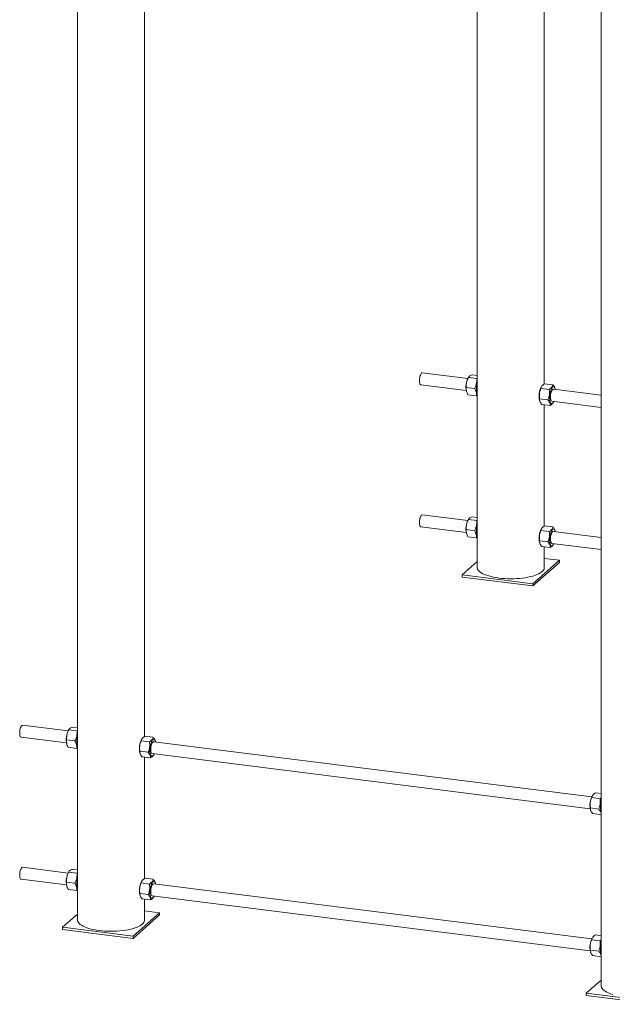
# Paper-space layout '_Dimetric' of a CAD drawing. Units: millimetres. Extents: x -469 to 999, y -65 to 2548.
# Drawn here: x -469 to 318, y -65 to 1241 of the extents above; entities that cross this region are included whole.
import ezdxf

# ---------------------------------------------------------------- set-up
doc = ezdxf.new("R2010")
doc.units = ezdxf.units.MM

psp = doc.layouts.new('_Dimetric')

# ---------------------------------------------------------------- linework, layer by layer
at = {"color": 7, "linetype": 'Continuous', "lineweight": 15}
for p, q in [((227.4, 758.1), (227.4, 2342.3)), ((138.4, 2262.3), (138.4, 514.3)), ((-391.9, 1874.6), (-391.9, 46.6)), ((-302.9, 290.4), (-302.9, 1874.6)), ((302.9, 1787), (302.9, -40.9)), ((125.8, 765.3), (65.5, 772.9)), ((127, 767.3), (126.3, 766.1)), ((126.6, 766.6), (137.7, 765.2)), ((131.5, 770.1), (138.4, 769.2)), ((138.4, 765.5), (137.7, 765.2)), ((227.7, 758.3), (238.8, 756.9)), ((63.5, 757), (123.8, 749.4)), ((123.9, 753.3), (135, 751.9)), ((124, 748.4), (124.2, 747.8)), ((222.9, 752), (233.9, 750.6)), ((223.8, 754.5), (223.4, 753.9)), ((302.9, 743), (239.4, 751)), ((241.8, 751.6), (241.6, 752.3)), ((126.1, 743.5), (137.2, 742.1)), ((137.2, 742.1), (138.4, 742.7)), ((221.1, 738.3), (232.2, 736.9)), ((221.1, 736.2), (221.3, 735.5)), ((237.4, 735.1), (302.9, 726.8)), ((239.2, 733.2), (239.6, 733.9)), ((224.2, 730.8), (235.2, 729.5)), ((227.4, 569.6), (227.4, 730.4)), ((125.8, 576.7), (65.5, 584.3)), ((127, 578.7), (126.3, 577.6)), ((126.6, 578), (137.7, 576.6)), ((131.5, 581.5), (138.4, 580.7)), ((138.4, 576.9), (137.7, 576.6)), ((63.5, 568.4), (123.8, 560.8)), ((123.9, 564.7), (135, 563.3)), ((222.9, 563.5), (233.9, 562.1)), ((223.8, 566), (223.4, 565.3)), ((227.7, 569.8), (238.8, 568.4)), ((302.9, 554.4), (239.4, 562.4)), ((241.8, 563), (241.6, 563.7)), ((124, 559.9), (124.2, 559.2)), ((126.1, 555), (137.2, 553.6)), ((137.2, 553.6), (138.4, 554.1)), ((221.1, 549.7), (232.2, 548.3)), ((221.1, 547.6), (221.3, 547)), ((224.2, 542.3), (235.2, 540.9)), ((227.4, 514.3), (227.4, 541.9)), ((237.4, 546.5), (302.9, 538.3)), ((239.2, 544.7), (239.6, 545.3)), ((212, 492.8), (247.4, 524)), ((247.4, 524), (227.4, 526.5)), ((247.4, 524), (247.4, 521.2)), ((138.4, 522.2), (118.5, 504.6)), ((212, 490), (247.4, 521.2)), ((118.5, 504.6), (118.5, 501.8)), ((118.5, 504.6), (212, 492.8)), ((118.5, 501.8), (212, 490)), ((212, 492.8), (212, 490)), ((-404.5, 297.6), (-464.8, 305.2)), ((-398.8, 302.4), (-391.9, 301.5)), ((-466.8, 289.3), (-406.5, 281.7)), ((-403.4, 299.6), (-404.1, 298.4)), ((-403.7, 298.9), (-392.6, 297.5)), ((-391.9, 297.8), (-392.6, 297.5)), ((-302.6, 290.6), (-291.6, 289.2)), ((-406.4, 285.6), (-395.3, 284.2)), ((-406.3, 280.7), (-406.1, 280.1)), ((-404.2, 275.8), (-393.1, 274.4)), ((-393.1, 274.4), (-391.9, 275)), ((-307.5, 284.3), (-296.4, 282.9)), ((-306.6, 286.8), (-307, 286.2)), ((290.3, 210), (-290.9, 283.2)), ((-288.5, 283.9), (-288.7, 284.6)), ((-309.2, 270.6), (-298.2, 269.2)), ((-309.2, 268.5), (-309, 267.8)), ((-306.2, 263.1), (-295.1, 261.7)), ((-302.9, 101.9), (-302.9, 262.7)), ((-292.9, 267.4), (288.3, 194.1)), ((-291.2, 265.5), (-290.8, 266.2)), ((291.2, 211.5), (290.8, 210.9)), ((295.1, 215.3), (302.9, 214.3)), ((290.3, 209), (301.3, 207.6)), ((302.9, 208.8), (301.3, 207.6)), ((288.5, 195.3), (299.6, 193.9)), ((288.5, 193.2), (288.7, 192.5)), ((291.6, 187.8), (302.6, 186.4)), ((302.6, 186.4), (302.9, 186.6)), ((-404.5, 109), (-464.8, 116.6)), ((-403.4, 111), (-404.1, 109.9)), ((-403.7, 110.3), (-392.6, 108.9)), ((-398.8, 113.8), (-391.9, 113)), ((-391.9, 109.2), (-392.6, 108.9)), ((-466.8, 100.7), (-406.5, 93.1)), ((-406.4, 97), (-395.3, 95.6)), ((-406.3, 92.2), (-406.1, 91.5)), ((-307.5, 95.8), (-296.4, 94.4)), ((-306.6, 98.3), (-307, 97.6)), ((-302.6, 102.1), (-291.6, 100.7)), ((290.3, 21.5), (-290.9, 94.7)), ((-288.5, 95.3), (-288.7, 96)), ((-404.2, 87.3), (-393.1, 85.9)), ((-393.1, 85.9), (-391.9, 86.4)), ((-309.2, 82), (-298.2, 80.6)), ((-309.2, 79.9), (-309, 79.2)), ((-292.9, 78.8), (288.3, 5.6)), ((-306.2, 74.6), (-295.1, 73.2)), ((-302.9, 46.6), (-302.9, 74.2)), ((-291.2, 77), (-290.8, 77.6)), ((-391.9, 54.5), (-411.9, 36.9)), ((-318.3, 25.1), (-283, 56.3)), ((-318.3, 22.3), (-283, 53.5)), ((-283, 56.3), (-302.9, 58.8)), ((-283, 56.3), (-283, 53.5)), ((-411.9, 36.9), (-411.9, 34.1)), ((-411.9, 36.9), (-318.3, 25.1)), ((-411.9, 34.1), (-318.3, 22.3)), ((295.1, 26.8), (302.9, 25.8)), ((-318.3, 25.1), (-318.3, 22.3)), ((290.3, 20.5), (301.3, 19.1)), ((291.2, 23), (290.8, 22.3)), ((302.9, 20.3), (301.3, 19.1)), ((288.5, 6.7), (299.6, 5.3)), ((288.5, 4.6), (288.7, 3.9)), ((291.6, -0.7), (302.6, -2.1)), ((302.6, -2.1), (302.9, -1.9)), ((302.9, -33), (283, -50.6)), ((283, -50.6), (376.5, -62.4)), ((283, -50.6), (283, -53.5)), ((283, -53.5), (376.5, -65.3))]:
    psp.add_line(p, q, dxfattribs=at)
at = {"color": 7, "linetype": 'Continuous', "lineweight": 15, "flags": 128}
for points in [[(65.5, 772.9), (65.3, 772.9), (64.6, 772.6), (64, 772), (63.4, 771), (62.9, 769.8), (62.4, 768.3), (62.1, 766.7), (61.8, 765), (61.7, 763.3), (61.7, 761.6), (61.8, 760.2), (62.1, 758.9), (62.4, 757.9), (62.9, 757.3), (63.4, 757), (63.5, 757)], [(138.4, 760.1), (138.3, 759.7), (137.9, 757.8), (137.6, 755.9), (137.4, 753.8), (137.3, 751.9), (137.4, 750), (137.5, 748.3), (137.8, 746.9), (138.3, 745.7), (138.4, 745.3)], [(241.5, 752.4), (241, 753.4), (240.4, 754), (239.8, 754.2), (239.1, 754.1), (238.4, 753.6), (237.6, 752.8), (237, 751.7), (236.3, 750.3), (235.7, 748.6), (235.3, 746.8), (234.9, 744.9), (234.6, 742.9), (234.4, 740.9), (234.4, 739), (234.5, 737.2), (234.7, 735.5), (235.1, 734.2), (235.5, 733.1), (236.1, 732.3), (236.7, 731.9), (237.4, 731.8), (238.1, 732.1), (238.8, 732.8), (239.5, 733.7), (240, 734.8)], [(236.2, 736.3), (235.9, 737.4), (235.6, 738.8), (235.6, 740.3), (235.6, 742), (235.8, 743.7), (236.1, 745.4), (236.5, 746.9), (237, 748.3), (237.5, 749.5), (238.1, 750.3), (238.8, 750.8), (239.4, 751), (239.4, 751)], [(242, 750.6), (241.9, 751.2), (241.5, 752.4)], [(65.5, 584.3), (65.3, 584.3), (64.6, 584), (64, 583.4), (63.4, 582.4), (62.9, 581.2), (62.4, 579.7), (62.1, 578.1), (61.8, 576.4), (61.7, 574.7), (61.7, 573.1), (61.8, 571.6), (62.1, 570.3), (62.4, 569.4), (62.9, 568.7), (63.4, 568.4), (63.5, 568.4)], [(138.4, 571.5), (138.3, 571.2), (137.9, 569.3), (137.6, 567.3), (137.4, 565.3), (137.3, 563.3), (137.4, 561.5), (137.5, 559.8), (137.8, 558.3), (138.3, 557.1), (138.4, 556.8)], [(241.5, 563.9), (241, 564.8), (240.4, 565.4), (239.8, 565.7), (239.1, 565.5), (238.4, 565.1), (237.6, 564.3), (237, 563.1), (236.3, 561.7), (235.7, 560.1), (235.3, 558.3), (234.9, 556.3), (234.6, 554.3), (234.4, 552.3), (234.4, 550.4), (234.5, 548.6), (234.7, 547), (235.1, 545.6), (235.5, 544.5), (236.1, 543.8), (236.7, 543.3), (237.4, 543.3), (238.1, 543.6), (238.8, 544.2), (239.5, 545.2), (240, 546.2)], [(236.2, 547.8), (235.9, 548.9), (235.6, 550.2), (235.6, 551.7), (235.6, 553.4), (235.8, 555.1), (236.1, 556.8), (236.5, 558.4), (237, 559.8), (237.5, 560.9), (238.1, 561.8), (238.8, 562.3), (239.4, 562.4), (239.4, 562.4)], [(242, 562.1), (241.9, 562.6), (241.5, 563.9)], [(138.4, 514.3), (138.5, 513.7), (138.8, 512.3), (139.5, 511), (140.6, 509.8), (142, 508.5), (143.7, 507.3), (145.7, 506.2), (148.1, 505.1), (150.7, 504.1), (153.6, 503.2), (156.7, 502.3), (160, 501.6), (163.5, 501), (167.2, 500.4)], [(167.2, 500.4), (171, 500), (174.9, 499.7), (178.8, 499.5), (182.8, 499.5), (186.8, 499.5), (190.8, 499.7), (194.7, 500), (198.5, 500.4), (202.1, 500.9), (205.7, 501.6), (209, 502.3), (212.1, 503.1), (215, 504), (217.6, 505), (220, 506.1), (222.1, 507.2), (223.8, 508.4), (225.2, 509.7), (226.3, 511), (227, 512.3), (227.4, 513.6), (227.4, 514.3)], [(-464.8, 305.2), (-465.1, 305.2), (-465.7, 304.9), (-466.3, 304.3), (-466.9, 303.3), (-467.4, 302.1), (-467.9, 300.6), (-468.3, 299), (-468.5, 297.3), (-468.6, 295.6), (-468.6, 293.9), (-468.5, 292.4), (-468.3, 291.2), (-467.9, 290.2), (-467.4, 289.6), (-466.9, 289.3), (-466.8, 289.3)], [(-391.9, 292.4), (-392, 292), (-392.4, 290.1), (-392.8, 288.1), (-393, 286.1), (-393, 284.2), (-393, 282.3), (-392.8, 280.6), (-392.5, 279.2), (-392.1, 278), (-391.9, 277.6)], [(-288.8, 284.7), (-289.3, 285.7), (-289.9, 286.3), (-290.6, 286.5), (-291.3, 286.4), (-292, 285.9), (-292.7, 285.1), (-293.4, 284), (-294, 282.6), (-294.6, 280.9), (-295.1, 279.1), (-295.5, 277.2), (-295.7, 275.2), (-295.9, 273.2), (-295.9, 271.3), (-295.8, 269.5), (-295.6, 267.8), (-295.3, 266.5), (-294.8, 265.4), (-294.3, 264.6), (-293.6, 264.2), (-293, 264.1), (-292.3, 264.4), (-291.6, 265.1), (-290.9, 266), (-290.3, 267)], [(-294.1, 268.6), (-294.5, 269.7), (-294.7, 271.1), (-294.8, 272.6), (-294.7, 274.3), (-294.5, 276), (-294.2, 277.7), (-293.8, 279.2), (-293.3, 280.6), (-292.8, 281.8), (-292.2, 282.6), (-291.6, 283.1), (-291, 283.3), (-290.9, 283.2)], [(-288.3, 282.9), (-288.4, 283.5), (-288.8, 284.7)], [(302.9, 204.8), (302.7, 203.8), (302.3, 201.9), (302, 199.9), (301.8, 197.9), (301.8, 195.9), (301.9, 194.1), (302.1, 192.5), (302.5, 191.2), (302.9, 190.1)], [(-464.8, 116.6), (-465.1, 116.6), (-465.7, 116.3), (-466.3, 115.7), (-466.9, 114.7), (-467.4, 113.5), (-467.9, 112), (-468.3, 110.4), (-468.5, 108.7), (-468.6, 107), (-468.6, 105.4), (-468.5, 103.9), (-468.3, 102.6), (-467.9, 101.7), (-467.4, 101), (-466.9, 100.7), (-466.8, 100.7)], [(-391.9, 103.8), (-392, 103.5), (-392.4, 101.6), (-392.8, 99.6), (-393, 97.6), (-393, 95.6), (-393, 93.8), (-392.8, 92.1), (-392.5, 90.6), (-392.1, 89.4), (-391.9, 89.1)], [(-288.8, 96.2), (-289.3, 97.1), (-289.9, 97.7), (-290.6, 97.9), (-291.3, 97.8), (-292, 97.4), (-292.7, 96.6), (-293.4, 95.4), (-294, 94), (-294.6, 92.4), (-295.1, 90.6), (-295.5, 88.6), (-295.7, 86.6), (-295.9, 84.6), (-295.9, 82.7), (-295.8, 80.9), (-295.6, 79.3), (-295.3, 77.9), (-294.8, 76.8), (-294.3, 76.1), (-293.6, 75.6), (-293, 75.6), (-292.3, 75.9), (-291.6, 76.5), (-290.9, 77.5), (-290.3, 78.5)], [(-294.1, 80.1), (-294.5, 81.1), (-294.7, 82.5), (-294.8, 84), (-294.7, 85.7), (-294.5, 87.4), (-294.2, 89.1), (-293.8, 90.7), (-293.3, 92.1), (-292.8, 93.2), (-292.2, 94.1), (-291.6, 94.6), (-291, 94.7), (-290.9, 94.7)], [(-288.3, 94.4), (-288.4, 94.9), (-288.8, 96.2)], [(-391.9, 46.6), (-391.9, 46), (-391.5, 44.6), (-390.8, 43.3), (-389.8, 42), (-388.4, 40.8), (-386.6, 39.6), (-384.6, 38.5), (-382.3, 37.4), (-379.6, 36.4), (-376.8, 35.5), (-373.7, 34.6), (-370.3, 33.9), (-366.8, 33.2), (-363.1, 32.7)], [(-363.1, 32.7), (-359.4, 32.3), (-355.5, 32), (-351.5, 31.8), (-347.5, 31.8), (-343.5, 31.8), (-339.6, 32), (-335.7, 32.3), (-331.9, 32.7), (-328.2, 33.2), (-324.7, 33.8), (-321.3, 34.6), (-318.2, 35.4), (-315.3, 36.3), (-312.7, 37.3), (-310.3, 38.4), (-308.3, 39.5), (-306.5, 40.7), (-305.1, 42), (-304.1, 43.3), (-303.3, 44.6), (-303, 45.9), (-302.9, 46.6)], [(302.9, 16.3), (302.7, 15.3), (302.3, 13.3), (302, 11.3), (301.8, 9.3), (301.8, 7.4), (301.9, 5.6), (302.1, 4), (302.5, 2.6), (302.9, 1.5)], [(302.9, -40.9), (303, -41.6), (303.3, -42.9), (304, -44.2), (305.1, -45.5), (306.5, -46.7), (308.2, -47.9), (310.2, -49.1), (312.6, -50.2), (315.2, -51.2), (318.1, -52.1)]]:
    psp.add_lwpolyline(points, dxfattribs=at)
at = {"color": 7, "linetype": 'Continuous', "lineweight": 15}
for centre, radius, start, end in [((150, 754.2), 26.6, 153.2337, 192.4048), ((247.2, 741.9), 26.7, 153.2776, 192.3609), ((237.8, 736.7), 1.66, 192.1562, 255.2333), ((150, 565.6), 26.6, 153.2337, 192.4048), ((247.2, 553.3), 26.7, 153.2776, 192.3609), ((237.8, 548.1), 1.66, 192.1562, 255.2333), ((-380.3, 286.4), 26.6, 153.2337, 192.4048), ((-283.1, 274.2), 26.7, 153.2776, 192.3609), ((-292.5, 269), 1.66, 192.1562, 255.2333), ((314.6, 198.9), 26.7, 153.2776, 192.3609), ((-380.3, 97.9), 26.6, 153.2337, 192.4048), ((-283.1, 85.6), 26.7, 153.2776, 192.3609), ((-292.5, 80.4), 1.66, 192.1562, 255.2333), ((314.6, 10.3), 26.7, 153.2776, 192.3609)]:
    psp.add_arc(centre, radius, start, end, dxfattribs=at)
for points, knots in [([(123.9, 753.3), (123.9, 754.4), (123.8, 755.5), (123.9, 757.8), (124.1, 758.9), (124.4, 760.6), (124.5, 761.2), (124.9, 762.3), (125, 762.8), (125.6, 764.5), (126.1, 765.5), (126.6, 766.6)], [0, 0, 0, 0, 0.25, 0.25, 0.5, 0.5, 0.625, 0.625, 0.75, 0.75, 1, 1, 1, 1]), ([(131.5, 770.1), (130.8, 769.9), (130.2, 769.6), (129, 769), (128.5, 768.8), (127.9, 768.3), (127.7, 768.2), (127.4, 767.8), (127.2, 767.7), (126.9, 767.2), (126.7, 766.9), (126.6, 766.6)], [0, 0, 0, 0, 0.25, 0.25, 0.5, 0.5, 0.625, 0.625, 0.75, 0.75, 1, 1, 1, 1]), ([(137.7, 765.2), (137.8, 764), (137.8, 762.9), (137.7, 760.7), (137.6, 759.5), (137.2, 757.8), (137.1, 757.3), (136.8, 756.2), (136.6, 755.6), (136, 754), (135.5, 752.9), (135, 751.9)], [0, 0, 0, 0, 0.25, 0.25, 0.5, 0.5, 0.625, 0.625, 0.75, 0.75, 1, 1, 1, 1]), ([(222.9, 752), (222.9, 752.6), (223.1, 753.1), (223.5, 754.2), (223.9, 754.8), (224.5, 755.6), (224.7, 755.8), (225.2, 756.4), (225.5, 756.6), (226.3, 757.4), (227, 757.9), (227.7, 758.3)], [0, 0, 0, 0, 0.25, 0.25, 0.5, 0.5, 0.625, 0.625, 0.75, 0.75, 1, 1, 1, 1]), ([(126.1, 743.5), (125.7, 744.4), (125.2, 745.2), (124.5, 746.9), (124.2, 747.7), (124, 748.9), (123.9, 749.3), (123.8, 750.2), (123.8, 750.6), (123.8, 751.7), (123.8, 752.5), (123.9, 753.3)], [0, 0, 0, 0, 0.25, 0.25, 0.5, 0.5, 0.625, 0.625, 0.75, 0.75, 1, 1, 1, 1]), ([(135, 751.9), (135.5, 751), (135.9, 750.2), (136.6, 748.6), (136.9, 747.7), (137.2, 746.5), (137.3, 746.1), (137.4, 745.3), (137.4, 744.9), (137.4, 743.7), (137.3, 742.9), (137.2, 742.1)], [0, 0, 0, 0, 0.25, 0.25, 0.5, 0.5, 0.625, 0.625, 0.75, 0.75, 1, 1, 1, 1]), ([(221.1, 738.3), (220.9, 739.4), (220.8, 740.6), (220.8, 742.9), (220.8, 744.1), (221, 745.9), (221.1, 746.4), (221.4, 747.6), (221.5, 748.2), (222, 749.8), (222.4, 750.9), (222.9, 752)], [0, 0, 0, 0, 0.25, 0.25, 0.5, 0.5, 0.625, 0.625, 0.75, 0.75, 1, 1, 1, 1]), ([(233.9, 750.6), (234.1, 749.5), (234.2, 748.3), (234.2, 746), (234.2, 744.8), (234, 743.1), (233.9, 742.5), (233.6, 741.3), (233.5, 740.8), (233, 739.1), (232.6, 738), (232.2, 736.9)], [0, 0, 0, 0, 0.25, 0.25, 0.5, 0.5, 0.625, 0.625, 0.75, 0.75, 1, 1, 1, 1]), ([(238.8, 756.9), (238.7, 756.4), (238.5, 755.8), (238.1, 754.7), (237.8, 754.2), (237.1, 753.4), (236.9, 753.1), (236.4, 752.6), (236.1, 752.4), (235.3, 751.6), (234.6, 751.1), (233.9, 750.6)], [0, 0, 0, 0, 0.25, 0.25, 0.5, 0.5, 0.625, 0.625, 0.75, 0.75, 1, 1, 1, 1]), ([(241.6, 752.3), (241.4, 752.9), (240.8, 754.4), (239.5, 756), (238.8, 756.9)], [0, 0, 0, 0, 0.387306, 1, 1, 1, 1]), ([(224.2, 730.8), (223.6, 731.5), (223.1, 732.1), (222.2, 733.4), (221.9, 734.1), (221.5, 735), (221.4, 735.3), (221.2, 735.9), (221.2, 736.2), (221, 737.1), (221, 737.7), (221.1, 738.3)], [0, 0, 0, 0, 0.25, 0.25, 0.5, 0.5, 0.625, 0.625, 0.75, 0.75, 1, 1, 1, 1]), ([(235.2, 729.5), (235.3, 730), (235.3, 730.6), (235.1, 731.8), (235, 732.4), (234.6, 733.4), (234.4, 733.7), (234.1, 734.3), (233.9, 734.6), (233.2, 735.6), (232.7, 736.3), (232.2, 736.9)], [0, 0, 0, 0, 0.25, 0.25, 0.5, 0.5, 0.625, 0.625, 0.75, 0.75, 1, 1, 1, 1]), ([(235.2, 729.5), (235.9, 730), (237.4, 731), (238.6, 732.3), (239, 733.1), (239.1, 733.3)], [0, 0, 0, 0, 0.425564, 0.860357, 1, 1, 1, 1]), ([(123.9, 564.7), (123.9, 565.8), (123.8, 567), (123.9, 569.2), (124.1, 570.3), (124.4, 572), (124.5, 572.6), (124.9, 573.7), (125, 574.3), (125.6, 575.9), (126.1, 577), (126.6, 578)], [0, 0, 0, 0, 0.25, 0.25, 0.5, 0.5, 0.625, 0.625, 0.75, 0.75, 1, 1, 1, 1]), ([(131.5, 581.5), (130.8, 581.3), (130.2, 581), (129, 580.5), (128.5, 580.2), (127.9, 579.7), (127.7, 579.6), (127.4, 579.3), (127.2, 579.1), (126.9, 578.6), (126.7, 578.3), (126.6, 578)], [0, 0, 0, 0, 0.25, 0.25, 0.5, 0.5, 0.625, 0.625, 0.75, 0.75, 1, 1, 1, 1]), ([(137.7, 576.6), (137.8, 575.5), (137.8, 574.4), (137.7, 572.1), (137.6, 571), (137.2, 569.3), (137.1, 568.7), (136.8, 567.6), (136.6, 567.1), (136, 565.4), (135.5, 564.4), (135, 563.3)], [0, 0, 0, 0, 0.25, 0.25, 0.5, 0.5, 0.625, 0.625, 0.75, 0.75, 1, 1, 1, 1]), ([(126.1, 555), (125.7, 555.8), (125.2, 556.6), (124.5, 558.3), (124.2, 559.1), (124, 560.4), (123.9, 560.8), (123.8, 561.6), (123.8, 562), (123.8, 563.2), (123.8, 564), (123.9, 564.7)], [0, 0, 0, 0, 0.25, 0.25, 0.5, 0.5, 0.625, 0.625, 0.75, 0.75, 1, 1, 1, 1]), ([(135, 563.3), (135.5, 562.5), (135.9, 561.7), (136.6, 560), (136.9, 559.2), (137.2, 557.9), (137.3, 557.5), (137.4, 556.7), (137.4, 556.3), (137.4, 555.1), (137.3, 554.3), (137.2, 553.6)], [0, 0, 0, 0, 0.25, 0.25, 0.5, 0.5, 0.625, 0.625, 0.75, 0.75, 1, 1, 1, 1]), ([(221.1, 549.7), (220.9, 550.9), (220.8, 552), (220.8, 554.4), (220.8, 555.5), (221, 557.3), (221.1, 557.9), (221.4, 559), (221.5, 559.6), (222, 561.3), (222.4, 562.4), (222.9, 563.5)], [0, 0, 0, 0, 0.25, 0.25, 0.5, 0.5, 0.625, 0.625, 0.75, 0.75, 1, 1, 1, 1]), ([(222.9, 563.5), (222.9, 564), (223.1, 564.6), (223.5, 565.7), (223.9, 566.2), (224.5, 567), (224.7, 567.3), (225.2, 567.8), (225.5, 568.1), (226.3, 568.8), (227, 569.3), (227.7, 569.8)], [0, 0, 0, 0, 0.25, 0.25, 0.5, 0.5, 0.625, 0.625, 0.75, 0.75, 1, 1, 1, 1]), ([(233.9, 562.1), (234.1, 560.9), (234.2, 559.8), (234.2, 557.4), (234.2, 556.3), (234, 554.5), (233.9, 553.9), (233.6, 552.8), (233.5, 552.2), (233, 550.5), (232.6, 549.4), (232.2, 548.3)], [0, 0, 0, 0, 0.25, 0.25, 0.5, 0.5, 0.625, 0.625, 0.75, 0.75, 1, 1, 1, 1]), ([(238.8, 568.4), (238.7, 567.8), (238.5, 567.3), (238.1, 566.2), (237.8, 565.6), (237.1, 564.8), (236.9, 564.6), (236.4, 564.1), (236.1, 563.8), (235.3, 563), (234.6, 562.6), (233.9, 562.1)], [0, 0, 0, 0, 0.25, 0.25, 0.5, 0.5, 0.625, 0.625, 0.75, 0.75, 1, 1, 1, 1]), ([(241.6, 563.7), (241.4, 564.3), (240.8, 565.8), (239.5, 567.4), (238.8, 568.4)], [0, 0, 0, 0, 0.387306, 1, 1, 1, 1]), ([(224.2, 542.3), (223.6, 542.9), (223.1, 543.6), (222.2, 544.9), (221.9, 545.5), (221.5, 546.4), (221.4, 546.8), (221.2, 547.4), (221.2, 547.7), (221, 548.6), (221, 549.2), (221.1, 549.7)], [0, 0, 0, 0, 0.25, 0.25, 0.5, 0.5, 0.625, 0.625, 0.75, 0.75, 1, 1, 1, 1]), ([(235.2, 540.9), (235.3, 541.5), (235.3, 542), (235.1, 543.2), (235, 543.9), (234.6, 544.8), (234.4, 545.1), (234.1, 545.8), (233.9, 546.1), (233.2, 547.1), (232.7, 547.7), (232.2, 548.3)], [0, 0, 0, 0, 0.25, 0.25, 0.5, 0.5, 0.625, 0.625, 0.75, 0.75, 1, 1, 1, 1]), ([(235.2, 540.9), (235.9, 541.4), (237.4, 542.4), (238.6, 543.7), (239, 544.5), (239.1, 544.7)], [0, 0, 0, 0, 0.425564, 0.860357, 1, 1, 1, 1]), ([(-398.8, 302.4), (-399.5, 302.2), (-400.2, 301.9), (-401.3, 301.3), (-401.8, 301.1), (-402.5, 300.6), (-402.6, 300.4), (-403, 300.1), (-403.1, 300), (-403.4, 299.5), (-403.6, 299.2), (-403.7, 298.9)], [0, 0, 0, 0, 0.25, 0.25, 0.5, 0.5, 0.625, 0.625, 0.75, 0.75, 1, 1, 1, 1]), ([(-406.4, 285.6), (-406.5, 286.7), (-406.5, 287.8), (-406.4, 290.1), (-406.3, 291.2), (-405.9, 292.9), (-405.8, 293.5), (-405.5, 294.6), (-405.3, 295.1), (-404.7, 296.7), (-404.2, 297.8), (-403.7, 298.9)], [0, 0, 0, 0, 0.25, 0.25, 0.5, 0.5, 0.625, 0.625, 0.75, 0.75, 1, 1, 1, 1]), ([(-392.6, 297.5), (-392.5, 296.3), (-392.5, 295.2), (-392.6, 293), (-392.7, 291.8), (-393.1, 290.1), (-393.2, 289.6), (-393.5, 288.5), (-393.7, 287.9), (-394.3, 286.3), (-394.8, 285.2), (-395.3, 284.2)], [0, 0, 0, 0, 0.25, 0.25, 0.5, 0.5, 0.625, 0.625, 0.75, 0.75, 1, 1, 1, 1]), ([(-307.5, 284.3), (-307.4, 284.9), (-307.2, 285.4), (-306.8, 286.5), (-306.5, 287.1), (-305.9, 287.9), (-305.6, 288.1), (-305.1, 288.6), (-304.9, 288.9), (-304, 289.7), (-303.3, 290.1), (-302.6, 290.6)], [0, 0, 0, 0, 0.25, 0.25, 0.5, 0.5, 0.625, 0.625, 0.75, 0.75, 1, 1, 1, 1]), ([(-291.6, 289.2), (-291.7, 288.7), (-291.8, 288.1), (-292.3, 287), (-292.6, 286.5), (-293.2, 285.7), (-293.4, 285.4), (-293.9, 284.9), (-294.2, 284.6), (-295.1, 283.9), (-295.7, 283.4), (-296.4, 282.9)], [0, 0, 0, 0, 0.25, 0.25, 0.5, 0.5, 0.625, 0.625, 0.75, 0.75, 1, 1, 1, 1]), ([(-288.8, 284.6), (-289, 285.1), (-289.5, 286.7), (-290.8, 288.3), (-291.6, 289.2)], [0, 0, 0, 0, 0.387306, 1, 1, 1, 1]), ([(-404.2, 275.8), (-404.7, 276.7), (-405.1, 277.5), (-405.8, 279.2), (-406.1, 280), (-406.4, 281.2), (-406.4, 281.6), (-406.5, 282.5), (-406.6, 282.9), (-406.6, 284), (-406.5, 284.8), (-406.4, 285.6)], [0, 0, 0, 0, 0.25, 0.25, 0.5, 0.5, 0.625, 0.625, 0.75, 0.75, 1, 1, 1, 1]), ([(-395.3, 284.2), (-394.8, 283.3), (-394.4, 282.5), (-393.7, 280.8), (-393.4, 280), (-393.1, 278.8), (-393.1, 278.4), (-393, 277.5), (-392.9, 277.1), (-392.9, 276), (-393, 275.2), (-393.1, 274.4)], [0, 0, 0, 0, 0.25, 0.25, 0.5, 0.5, 0.625, 0.625, 0.75, 0.75, 1, 1, 1, 1]), ([(-309.2, 270.6), (-309.4, 271.7), (-309.5, 272.9), (-309.6, 275.2), (-309.5, 276.4), (-309.3, 278.1), (-309.2, 278.7), (-308.9, 279.9), (-308.8, 280.5), (-308.3, 282.1), (-307.9, 283.2), (-307.5, 284.3)], [0, 0, 0, 0, 0.25, 0.25, 0.5, 0.5, 0.625, 0.625, 0.75, 0.75, 1, 1, 1, 1]), ([(-296.4, 282.9), (-296.3, 281.8), (-296.1, 280.6), (-296.1, 278.3), (-296.1, 277.1), (-296.4, 275.4), (-296.5, 274.8), (-296.7, 273.6), (-296.8, 273.1), (-297.3, 271.4), (-297.7, 270.3), (-298.2, 269.2)], [0, 0, 0, 0, 0.25, 0.25, 0.5, 0.5, 0.625, 0.625, 0.75, 0.75, 1, 1, 1, 1]), ([(-306.2, 263.1), (-306.7, 263.8), (-307.2, 264.4), (-308.1, 265.7), (-308.4, 266.4), (-308.8, 267.3), (-308.9, 267.6), (-309.1, 268.2), (-309.2, 268.5), (-309.3, 269.4), (-309.3, 270), (-309.2, 270.6)], [0, 0, 0, 0, 0.25, 0.25, 0.5, 0.5, 0.625, 0.625, 0.75, 0.75, 1, 1, 1, 1]), ([(-295.1, 261.7), (-295, 262.3), (-295, 262.9), (-295.2, 264.1), (-295.4, 264.7), (-295.8, 265.7), (-295.9, 266), (-296.3, 266.6), (-296.5, 266.9), (-297.1, 267.9), (-297.6, 268.5), (-298.2, 269.2)], [0, 0, 0, 0, 0.25, 0.25, 0.5, 0.5, 0.625, 0.625, 0.75, 0.75, 1, 1, 1, 1]), ([(-295.1, 261.7), (-294.4, 262.3), (-293, 263.3), (-291.7, 264.6), (-291.3, 265.4), (-291.2, 265.6)], [0, 0, 0, 0, 0.425564, 0.860357, 1, 1, 1, 1]), ([(290.3, 209), (290.3, 209.6), (290.5, 210.1), (290.9, 211.2), (291.3, 211.8), (291.9, 212.6), (292.1, 212.8), (292.6, 213.3), (292.9, 213.6), (293.7, 214.4), (294.4, 214.8), (295.1, 215.3)], [0, 0, 0, 0, 0.25, 0.25, 0.5, 0.5, 0.625, 0.625, 0.75, 0.75, 1, 1, 1, 1]), ([(288.5, 195.3), (288.3, 196.4), (288.2, 197.6), (288.2, 199.9), (288.2, 201.1), (288.4, 202.8), (288.5, 203.4), (288.8, 204.6), (288.9, 205.1), (289.4, 206.8), (289.8, 207.9), (290.3, 209)], [0, 0, 0, 0, 0.25, 0.25, 0.5, 0.5, 0.625, 0.625, 0.75, 0.75, 1, 1, 1, 1]), ([(301.3, 207.6), (301.5, 206.5), (301.6, 205.3), (301.6, 203), (301.6, 201.8), (301.4, 200.1), (301.3, 199.5), (301, 198.3), (300.9, 197.8), (300.4, 196.1), (300, 195), (299.6, 193.9)], [0, 0, 0, 0, 0.25, 0.25, 0.5, 0.5, 0.625, 0.625, 0.75, 0.75, 1, 1, 1, 1]), ([(291.6, 187.8), (291, 188.5), (290.5, 189.1), (289.6, 190.4), (289.3, 191), (288.9, 192), (288.8, 192.3), (288.6, 192.9), (288.6, 193.2), (288.4, 194.1), (288.4, 194.7), (288.5, 195.3)], [0, 0, 0, 0, 0.25, 0.25, 0.5, 0.5, 0.625, 0.625, 0.75, 0.75, 1, 1, 1, 1]), ([(302.6, 186.4), (302.7, 187), (302.7, 187.6), (302.5, 188.8), (302.4, 189.4), (302, 190.3), (301.8, 190.7), (301.5, 191.3), (301.3, 191.6), (300.6, 192.6), (300.1, 193.2), (299.6, 193.9)], [0, 0, 0, 0, 0.25, 0.25, 0.5, 0.5, 0.625, 0.625, 0.75, 0.75, 1, 1, 1, 1]), ([(-406.4, 97), (-406.5, 98.1), (-406.5, 99.3), (-406.4, 101.5), (-406.3, 102.6), (-405.9, 104.3), (-405.8, 104.9), (-405.5, 106), (-405.3, 106.6), (-404.7, 108.2), (-404.2, 109.2), (-403.7, 110.3)], [0, 0, 0, 0, 0.25, 0.25, 0.5, 0.5, 0.625, 0.625, 0.75, 0.75, 1, 1, 1, 1]), ([(-398.8, 113.8), (-399.5, 113.6), (-400.2, 113.3), (-401.3, 112.8), (-401.8, 112.5), (-402.5, 112), (-402.6, 111.9), (-403, 111.6), (-403.1, 111.4), (-403.4, 110.9), (-403.6, 110.6), (-403.7, 110.3)], [0, 0, 0, 0, 0.25, 0.25, 0.5, 0.5, 0.625, 0.625, 0.75, 0.75, 1, 1, 1, 1]), ([(-392.6, 108.9), (-392.5, 107.8), (-392.5, 106.7), (-392.6, 104.4), (-392.7, 103.3), (-393.1, 101.6), (-393.2, 101), (-393.5, 99.9), (-393.7, 99.4), (-394.3, 97.7), (-394.8, 96.7), (-395.3, 95.6)], [0, 0, 0, 0, 0.25, 0.25, 0.5, 0.5, 0.625, 0.625, 0.75, 0.75, 1, 1, 1, 1]), ([(-404.2, 87.3), (-404.7, 88.1), (-405.1, 88.9), (-405.8, 90.6), (-406.1, 91.4), (-406.4, 92.7), (-406.4, 93.1), (-406.5, 93.9), (-406.6, 94.3), (-406.6, 95.5), (-406.5, 96.2), (-406.4, 97)], [0, 0, 0, 0, 0.25, 0.25, 0.5, 0.5, 0.625, 0.625, 0.75, 0.75, 1, 1, 1, 1]), ([(-395.3, 95.6), (-394.8, 94.8), (-394.4, 93.9), (-393.7, 92.3), (-393.4, 91.5), (-393.1, 90.2), (-393.1, 89.8), (-393, 89), (-392.9, 88.6), (-392.9, 87.4), (-393, 86.6), (-393.1, 85.9)], [0, 0, 0, 0, 0.25, 0.25, 0.5, 0.5, 0.625, 0.625, 0.75, 0.75, 1, 1, 1, 1]), ([(-309.2, 82), (-309.4, 83.2), (-309.5, 84.3), (-309.6, 86.7), (-309.5, 87.8), (-309.3, 89.6), (-309.2, 90.2), (-308.9, 91.3), (-308.8, 91.9), (-308.3, 93.6), (-307.9, 94.7), (-307.5, 95.8)], [0, 0, 0, 0, 0.25, 0.25, 0.5, 0.5, 0.625, 0.625, 0.75, 0.75, 1, 1, 1, 1]), ([(-307.5, 95.8), (-307.4, 96.3), (-307.2, 96.9), (-306.8, 98), (-306.5, 98.5), (-305.9, 99.3), (-305.6, 99.6), (-305.1, 100.1), (-304.9, 100.3), (-304, 101.1), (-303.3, 101.6), (-302.6, 102.1)], [0, 0, 0, 0, 0.25, 0.25, 0.5, 0.5, 0.625, 0.625, 0.75, 0.75, 1, 1, 1, 1]), ([(-296.4, 94.4), (-296.3, 93.2), (-296.1, 92), (-296.1, 89.7), (-296.1, 88.6), (-296.4, 86.8), (-296.5, 86.2), (-296.7, 85.1), (-296.8, 84.5), (-297.3, 82.8), (-297.7, 81.7), (-298.2, 80.6)], [0, 0, 0, 0, 0.25, 0.25, 0.5, 0.5, 0.625, 0.625, 0.75, 0.75, 1, 1, 1, 1]), ([(-291.6, 100.7), (-291.7, 100.1), (-291.8, 99.6), (-292.3, 98.5), (-292.6, 97.9), (-293.2, 97.1), (-293.4, 96.9), (-293.9, 96.3), (-294.2, 96.1), (-295.1, 95.3), (-295.7, 94.8), (-296.4, 94.4)], [0, 0, 0, 0, 0.25, 0.25, 0.5, 0.5, 0.625, 0.625, 0.75, 0.75, 1, 1, 1, 1]), ([(-288.8, 96), (-289, 96.6), (-289.5, 98.1), (-290.8, 99.7), (-291.6, 100.7)], [0, 0, 0, 0, 0.387306, 1, 1, 1, 1]), ([(-306.2, 74.6), (-306.7, 75.2), (-307.2, 75.9), (-308.1, 77.2), (-308.4, 77.8), (-308.8, 78.7), (-308.9, 79.1), (-309.1, 79.7), (-309.2, 80), (-309.3, 80.9), (-309.3, 81.5), (-309.2, 82)], [0, 0, 0, 0, 0.25, 0.25, 0.5, 0.5, 0.625, 0.625, 0.75, 0.75, 1, 1, 1, 1]), ([(-295.1, 73.2), (-295, 73.7), (-295, 74.3), (-295.2, 75.5), (-295.4, 76.1), (-295.8, 77.1), (-295.9, 77.4), (-296.3, 78.1), (-296.5, 78.4), (-297.1, 79.3), (-297.6, 80), (-298.2, 80.6)], [0, 0, 0, 0, 0.25, 0.25, 0.5, 0.5, 0.625, 0.625, 0.75, 0.75, 1, 1, 1, 1]), ([(-295.1, 73.2), (-294.4, 73.7), (-293, 74.7), (-291.7, 76), (-291.3, 76.8), (-291.2, 77)], [0, 0, 0, 0, 0.425564, 0.860357, 1, 1, 1, 1]), ([(290.3, 20.5), (290.3, 21), (290.5, 21.6), (290.9, 22.6), (291.3, 23.2), (291.9, 24), (292.1, 24.3), (292.6, 24.8), (292.9, 25), (293.7, 25.8), (294.4, 26.3), (295.1, 26.8)], [0, 0, 0, 0, 0.25, 0.25, 0.5, 0.5, 0.625, 0.625, 0.75, 0.75, 1, 1, 1, 1]), ([(288.5, 6.7), (288.3, 7.9), (288.2, 9), (288.2, 11.4), (288.2, 12.5), (288.4, 14.3), (288.5, 14.9), (288.8, 16), (288.9, 16.6), (289.4, 18.3), (289.8, 19.4), (290.3, 20.5)], [0, 0, 0, 0, 0.25, 0.25, 0.5, 0.5, 0.625, 0.625, 0.75, 0.75, 1, 1, 1, 1]), ([(301.3, 19.1), (301.5, 17.9), (301.6, 16.7), (301.6, 14.4), (301.6, 13.2), (301.4, 11.5), (301.3, 10.9), (301, 9.8), (300.9, 9.2), (300.4, 7.5), (300, 6.4), (299.6, 5.3)], [0, 0, 0, 0, 0.25, 0.25, 0.5, 0.5, 0.625, 0.625, 0.75, 0.75, 1, 1, 1, 1]), ([(291.6, -0.7), (291, -0.1), (290.5, 0.6), (289.6, 1.9), (289.3, 2.5), (288.9, 3.4), (288.8, 3.7), (288.6, 4.4), (288.6, 4.7), (288.4, 5.6), (288.4, 6.1), (288.5, 6.7)], [0, 0, 0, 0, 0.25, 0.25, 0.5, 0.5, 0.625, 0.625, 0.75, 0.75, 1, 1, 1, 1]), ([(302.6, -2.1), (302.7, -1.6), (302.7, -1), (302.5, 0.2), (302.4, 0.8), (302, 1.8), (301.8, 2.1), (301.5, 2.7), (301.3, 3.1), (300.6, 4), (300.1, 4.7), (299.6, 5.3)], [0, 0, 0, 0, 0.25, 0.25, 0.5, 0.5, 0.625, 0.625, 0.75, 0.75, 1, 1, 1, 1])]:
    psp.add_open_spline(points, degree=3, knots=knots, dxfattribs=at)

doc.saveas('drawing.dxf')
